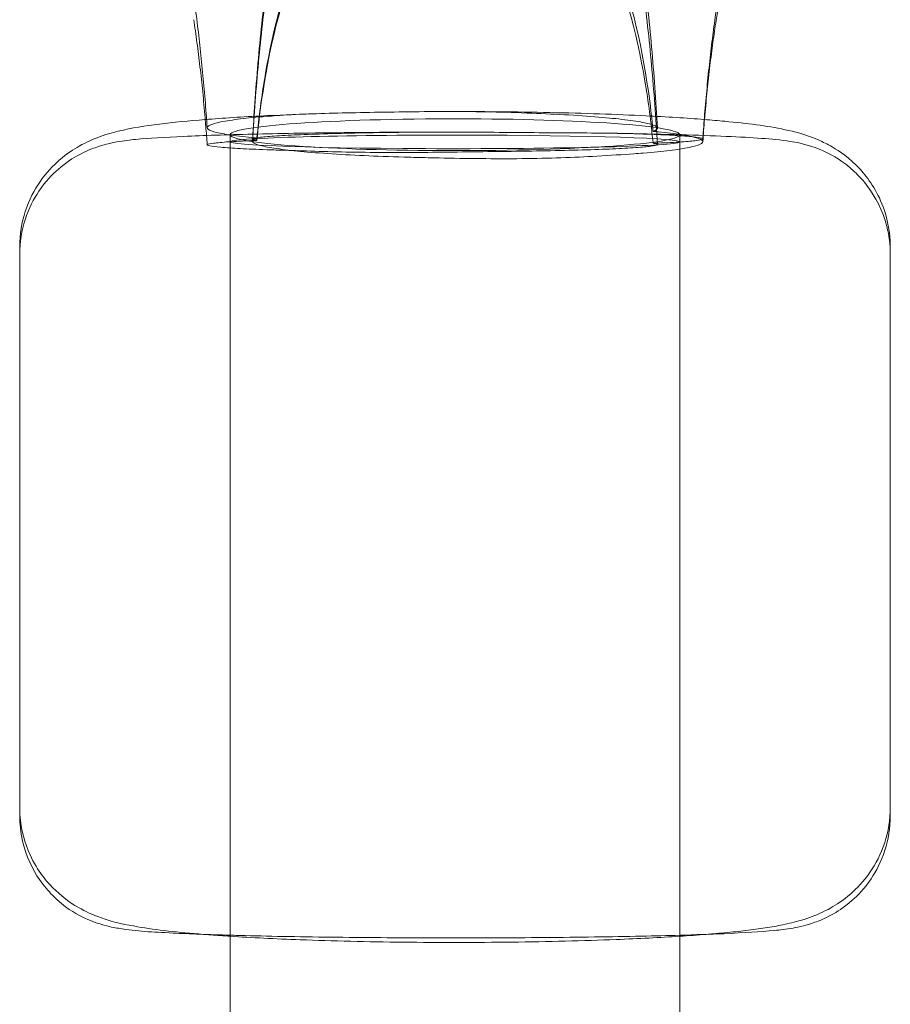
# Model space of a CAD drawing. Units: millimetres. Extents: x -9813 to 10628, y -10250 to 8141.
# Drawn here: x -394 to -363, y -7379 to -7344 of the extents above; entities that cross this region are included whole.
import ezdxf

# ---------------------------------------------------------------- set-up
doc = ezdxf.new("R2010")
doc.units = ezdxf.units.MM
doc.header["$MEASUREMENT"] = 0
doc.layers.add('HAGS-Plan', color=7, linetype='Continuous')

msp = doc.modelspace()

# ---------------------------------------------------------------- linework, layer by layer
at = {"layer": 'HAGS-Plan', "color": 0, "linetype": 'Continuous', "lineweight": 0}
for p, q in [((-369.701, -7343.688), (-367.984, -7332.772)), ((-387, -7347.755), (-387, -7348.01)), ((-371, -7347.755), (-371, -7348.01)), ((-387, -7348.01), (-387, -7375.997)), ((-371, -7348.01), (-371, -7375.997)), ((-394.5, -7351.745), (-394.5, -7352.008)), ((-363.5, -7351.745), (-363.5, -7352.008)), ((-394.5, -7352.008), (-394.5, -7371.999)), ((-363.5, -7352.008), (-363.5, -7371.999)), ((-387, -7375.997), (-387, -7464.196)), ((-371, -7375.997), (-371, -7464.196))]:
    msp.add_line(p, q, dxfattribs=at)
at = {"layer": 'HAGS-Plan', "color": 0, "linetype": 'Continuous', "lineweight": 0, "extrusion": (0, 0, -1)}
for centre, major_axis, ratio, start_param, end_param in [((-379, -7347.755), (8, 0), 0.070841, -1.805578, 4.477607), ((-379, -7348.01), (-8, 0), 0.030324, -1.336014635816587, 4.947170671363)]:
    msp.add_ellipse(centre, major_axis=major_axis, ratio=ratio, start_param=start_param, end_param=end_param, dxfattribs=at)
at = {"layer": 'HAGS-Plan', "color": 0, "linetype": 'Continuous', "lineweight": 0}
for points, knots in [([(-386.055, -7347.875), (-385.981, -7347.13), (-385.886, -7346.387), (-385.473, -7343.933), (-385.001, -7342.158), (-383.694, -7339.592), (-383.111, -7338.816), (-382.513, -7338.233)], [-1.1666453, -1.1666453, -1.1666453, -1.1666453, -1.0122991, -1.0122991, -0.6433466, -0.6433466, -0.3989028, -0.3989028, -0.3989028, -0.3989028]), ([(-382.513, -7338.383), (-382.528, -7338.398), (-382.544, -7338.413), (-383.237, -7339.086), (-383.923, -7340.024), (-385.231, -7342.966), (-385.639, -7344.786), (-385.951, -7347.001), (-386.008, -7347.479), (-386.055, -7347.959)], [-5.7047193, -5.7047193, -5.7047193, -5.7047193, -5.6980343, -5.6980343, -5.4039488, -5.4039488, -5.0444438, -5.0444438, -4.9469014, -4.9469014, -4.9469014, -4.9469014]), ([(-375.487, -7338.114), (-375.472, -7338.129), (-375.456, -7338.144), (-374.763, -7338.809), (-374.077, -7339.738), (-372.769, -7342.661), (-372.361, -7344.473), (-372.049, -7346.681), (-371.992, -7347.158), (-371.945, -7347.635)], [-5.7047193, -5.7047193, -5.7047193, -5.7047193, -5.6980343, -5.6980343, -5.4039488, -5.4039488, -5.0444438, -5.0444438, -4.9469014, -4.9469014, -4.9469014, -4.9469014]), ([(-371.945, -7348.061), (-372.019, -7347.316), (-372.114, -7346.572), (-372.527, -7344.117), (-372.999, -7342.342), (-374.306, -7339.784), (-374.889, -7339.013), (-375.487, -7338.434)], [-1.1666453, -1.1666453, -1.1666453, -1.1666453, -1.0122991, -1.0122991, -0.6433466, -0.6433466, -0.3989028, -0.3989028, -0.3989028, -0.3989028]), ([(-371.794, -7347.521), (-371.821, -7347.035), (-371.851, -7346.551), (-371.92, -7345.588), (-371.958, -7345.109), (-372.042, -7344.16), (-372.087, -7343.688), (-372.186, -7342.755), (-372.239, -7342.292), (-372.353, -7341.378), (-372.413, -7340.925), (-372.477, -7340.478)], [1.7369595, 1.7369595, 1.7369595, 1.7369595, 1.8044403, 1.8044403, 1.8719211, 1.8719211, 1.9394019, 1.9394019, 2.0068826, 2.0068826, 2.0743634, 2.0743634, 2.0743634, 2.0743634]), ([(-386.206, -7347.984), (-386.179, -7347.508), (-386.148, -7347.036), (-386.079, -7346.1), (-386.04, -7345.637), (-385.955, -7344.72), (-385.909, -7344.266), (-385.808, -7343.371), (-385.753, -7342.928), (-385.636, -7342.056), (-385.574, -7341.625), (-385.507, -7341.202)], [1.874198, 1.874198, 1.874198, 1.874198, 1.9418155, 1.9418155, 2.0094331, 2.0094331, 2.0770507, 2.0770507, 2.1446682, 2.1446682, 2.2122858, 2.2122858, 2.2122858, 2.2122858]), ([(-386.196, -7347.735), (-386.172, -7347.31), (-386.145, -7346.887), (-386.08, -7345.988), (-386.042, -7345.513), (-385.958, -7344.571), (-385.912, -7344.105), (-385.813, -7343.181), (-385.759, -7342.723), (-385.645, -7341.82), (-385.584, -7341.373), (-385.519, -7340.932)], [4.9259885, 4.9259885, 4.9259885, 4.9259885, 4.9853437, 4.9853437, 5.0528629, 5.0528629, 5.1203822, 5.1203822, 5.1879014, 5.1879014, 5.2554206, 5.2554206, 5.2554206, 5.2554206]), ([(-371.794, -7348.108), (-371.821, -7347.629), (-371.851, -7347.152), (-371.921, -7346.207), (-371.959, -7345.739), (-372.044, -7344.811), (-372.09, -7344.352), (-372.19, -7343.444), (-372.244, -7342.996), (-372.36, -7342.11), (-372.422, -7341.673), (-372.488, -7341.242)], [4.9765256, 4.9765256, 4.9765256, 4.9765256, 5.0441032, 5.0441032, 5.1116809, 5.1116809, 5.1792586, 5.1792586, 5.2468362, 5.2468362, 5.3144139, 5.3144139, 5.3144139, 5.3144139]), ([(-387.824, -7347.508), (-387.847, -7347.171), (-387.871, -7346.837), (-387.925, -7346.176), (-387.954, -7345.849), (-388.016, -7345.204), (-388.049, -7344.885), (-388.119, -7344.259), (-388.155, -7343.95), (-388.232, -7343.345), (-388.272, -7343.048), (-388.314, -7342.758)], [1.7872561, 1.7872561, 1.7872561, 1.7872561, 1.8446776, 1.8446776, 1.902099, 1.902099, 1.9595205, 1.9595205, 2.0169419, 2.0169419, 2.0743634, 2.0743634, 2.0743634, 2.0743634]), ([(-370.167, -7347.782), (-370.147, -7347.491), (-370.125, -7347.203), (-370.075, -7346.593), (-370.046, -7346.272), (-369.985, -7345.64), (-369.952, -7345.329), (-369.883, -7344.718), (-369.847, -7344.418), (-369.771, -7343.83), (-369.731, -7343.543), (-369.69, -7343.263)], [4.9756651, 4.9756651, 4.9756651, 4.9756651, 5.0260194, 5.0260194, 5.0833697, 5.0833697, 5.14072, 5.14072, 5.1980703, 5.1980703, 5.2554206, 5.2554206, 5.2554206, 5.2554206]), ([(-387.848, -7347.783), (-387.864, -7347.573), (-387.88, -7347.365), (-387.924, -7346.844), (-387.953, -7346.534), (-388.013, -7345.925), (-388.046, -7345.626), (-388.114, -7345.041), (-388.15, -7344.755), (-388.224, -7344.197), (-388.263, -7343.925), (-388.304, -7343.661)], [5.0480189, 5.0480189, 5.0480189, 5.0480189, 5.085452, 5.085452, 5.1426924, 5.1426924, 5.1999329, 5.1999329, 5.2571734, 5.2571734, 5.3144139, 5.3144139, 5.3144139, 5.3144139]), ([(-370.115, -7347.214), (-370.111, -7347.166), (-370.107, -7347.118), (-370.077, -7346.763), (-370.048, -7346.461), (-369.988, -7345.869), (-369.956, -7345.58), (-369.889, -7345.014), (-369.853, -7344.738), (-369.779, -7344.201), (-369.741, -7343.94), (-369.701, -7343.688)], [1.974748, 1.974748, 1.974748, 1.974748, 1.983629, 1.983629, 2.0407932, 2.0407932, 2.0979574, 2.0979574, 2.1551216, 2.1551216, 2.2122858, 2.2122858, 2.2122858, 2.2122858]), ([(-394.5, -7351.745), (-394.5, -7351.304), (-394.424, -7350.865), (-394.163, -7350.066), (-393.974, -7349.719), (-393.543, -7349.09), (-393.301, -7348.847), (-392.808, -7348.418), (-392.576, -7348.273), (-392.119, -7348.014), (-391.918, -7347.93), (-391.44, -7347.747), (-391.211, -7347.685), (-390.491, -7347.509), (-390.043, -7347.442), (-389.032, -7347.315), (-388.492, -7347.262), (-387.893, -7347.215)], [3.1415927, 3.1415927, 3.1415927, 3.1415927, 3.1647118, 3.1647118, 3.1901523, 3.1901523, 3.2226951, 3.2226951, 3.2662162, 3.2662162, 3.3240711, 3.3240711, 3.4240692, 3.4240692, 3.6540482, 3.6540482, 3.8706588, 3.8706588, 3.8706588, 3.8706588]), ([(-387.893, -7347.215), (-387.856, -7347.212), (-387.819, -7347.209), (-387.138, -7347.156), (-386.431, -7347.113), (-385.084, -7347.048), (-384.467, -7347.024), (-383.825, -7347.003)], [3.8706588, 3.8706588, 3.8706588, 3.8706588, 3.8840272, 3.8840272, 4.1140061, 4.1140061, 4.2914875, 4.2914875, 4.2914875, 4.2914875]), ([(-386.055, -7347.875), (-386.12, -7347.869), (-386.182, -7347.863), (-386.541, -7347.827), (-386.827, -7347.793), (-387.29, -7347.721), (-387.469, -7347.683), (-387.709, -7347.612), (-387.792, -7347.572), (-387.841, -7347.492), (-387.806, -7347.451), (-387.654, -7347.378), (-387.522, -7347.339), (-387.147, -7347.263), (-386.905, -7347.226), (-386.387, -7347.164), (-386.068, -7347.131), (-385.596, -7347.093), (-385.484, -7347.085), (-385.37, -7347.077)], [0.861284, 0.861284, 0.861284, 0.861284, 0.891992, 0.891992, 1.045881, 1.045881, 1.19977, 1.19977, 1.355727, 1.355727, 1.511685, 1.511685, 1.667902, 1.667902, 1.824118, 1.824118, 1.975939, 1.975939, 2.020973, 2.020973, 2.020973, 2.020973]), ([(-385.37, -7347.077), (-385.019, -7347.051), (-384.636, -7347.033), (-383.456, -7346.988), (-382.604, -7346.97), (-380.763, -7346.94), (-379.794, -7346.928), (-378.438, -7346.932), (-378.04, -7346.937), (-377.652, -7346.946)], [3.494705, 3.494705, 3.494705, 3.494705, 3.6526963, 3.6526963, 3.9449533, 3.9449533, 4.2499276, 4.2499276, 4.379906, 4.379906, 4.379906, 4.379906]), ([(-379.347, -7346.931), (-378.091, -7346.928), (-376.829, -7346.94), (-374.412, -7346.991), (-373.258, -7347.03), (-371.457, -7347.12), (-370.759, -7347.163), (-370.126, -7347.213)], [4.6829084, 4.6829084, 4.6829084, 4.6829084, 5.0029638, 5.0029638, 5.3230191, 5.3230191, 5.5518974, 5.5518974, 5.5518974, 5.5518974]), ([(-377.652, -7346.946), (-377.498, -7346.95), (-377.345, -7346.954), (-376.68, -7346.972), (-376.19, -7346.991), (-375.327, -7347.03), (-374.877, -7347.055), (-374.057, -7347.111), (-373.688, -7347.142), (-373.087, -7347.202), (-372.799, -7347.237), (-372.329, -7347.31), (-372.148, -7347.348), (-371.908, -7347.419), (-371.825, -7347.459), (-371.778, -7347.538), (-371.813, -7347.578), (-371.907, -7347.621), (-371.925, -7347.628), (-371.945, -7347.635)], [2.812893, 2.812893, 2.812893, 2.812893, 2.857927, 2.857927, 3.009747, 3.009747, 3.165964, 3.165964, 3.322181, 3.322181, 3.478138, 3.478138, 3.634096, 3.634096, 3.787985, 3.787985, 3.941874, 3.941874, 3.972582, 3.972582, 3.972582, 3.972582]), ([(-370.126, -7347.213), (-369.873, -7347.233), (-369.63, -7347.254), (-368.581, -7347.354), (-367.92, -7347.433), (-366.912, -7347.649), (-366.594, -7347.709), (-365.903, -7348.012), (-365.75, -7348.086), (-365.305, -7348.345), (-364.973, -7348.553), (-364.293, -7349.299), (-363.98, -7349.726), (-363.602, -7350.738), (-363.502, -7351.23), (-363.5, -7351.735), (-363.5, -7351.74), (-363.5, -7351.745)], [5.5518974, 5.5518974, 5.5518974, 5.5518974, 5.6430745, 5.6430745, 5.9631299, 5.9631299, 6.1231576, 6.1231576, 6.16243, 6.16243, 6.2187136, 6.2187136, 6.256784, 6.256784, 6.2829122, 6.2829122, 6.2831853, 6.2831853, 6.2831853, 6.2831853]), ([(-394.5, -7352.008), (-394.5, -7351.578), (-394.427, -7351.152), (-394.177, -7350.373), (-393.995, -7350.032), (-393.574, -7349.409), (-393.337, -7349.17), (-392.83, -7348.725), (-392.594, -7348.584), (-392.143, -7348.338), (-391.964, -7348.269), (-391.644, -7348.154), (-391.52, -7348.12), (-391.254, -7348.051), (-391.139, -7348.029), (-390.771, -7347.964), (-390.583, -7347.944), (-389.894, -7347.877), (-389.346, -7347.845), (-387.96, -7347.784), (-387.137, -7347.757), (-385.28, -7347.713), (-384.248, -7347.695), (-382.06, -7347.67), (-380.904, -7347.662), (-379.734, -7347.66), (-379.73, -7347.66), (-379.726, -7347.66)], [3.141593, 3.141593, 3.141593, 3.141593, 3.151333, 3.151333, 3.162066, 3.162066, 3.176104, 3.176104, 3.19691, 3.19691, 3.225397, 3.225397, 3.259231, 3.259231, 3.310722, 3.310722, 3.442169, 3.442169, 3.743834, 3.743834, 4.045499, 4.045499, 4.347164, 4.347164, 4.648829, 4.648829, 4.649918, 4.649918, 4.649918, 4.649918]), ([(-386.055, -7347.959), (-386.075, -7347.955), (-386.093, -7347.952), (-386.187, -7347.934), (-386.222, -7347.917), (-386.175, -7347.883), (-386.092, -7347.866), (-385.852, -7347.836), (-385.671, -7347.819), (-385.201, -7347.788), (-384.913, -7347.773), (-384.312, -7347.747), (-383.943, -7347.734), (-383.123, -7347.71), (-382.673, -7347.699), (-381.81, -7347.683), (-381.32, -7347.675), (-380.655, -7347.667), (-380.502, -7347.665), (-380.348, -7347.663)], [0.861284, 0.861284, 0.861284, 0.861284, 0.891992, 0.891992, 1.045881, 1.045881, 1.19977, 1.19977, 1.355727, 1.355727, 1.511685, 1.511685, 1.667902, 1.667902, 1.824118, 1.824118, 1.975939, 1.975939, 2.020973, 2.020973, 2.020973, 2.020973]), ([(-380.348, -7348.564), (-380.502, -7348.56), (-380.655, -7348.556), (-381.32, -7348.538), (-381.81, -7348.519), (-382.673, -7348.48), (-383.123, -7348.455), (-383.943, -7348.399), (-384.312, -7348.368), (-384.913, -7348.308), (-385.201, -7348.273), (-385.671, -7348.2), (-385.852, -7348.162), (-386.092, -7348.091), (-386.175, -7348.051), (-386.222, -7347.972), (-386.187, -7347.932), (-386.093, -7347.889), (-386.075, -7347.882), (-386.055, -7347.875)], [-2.020973, -2.020973, -2.020973, -2.020973, -1.975939, -1.975939, -1.824118, -1.824118, -1.667902, -1.667902, -1.511685, -1.511685, -1.355727, -1.355727, -1.19977, -1.19977, -1.045881, -1.045881, -0.891992, -0.891992, -0.861284, -0.861284, -0.861284, -0.861284]), ([(-379.726, -7347.66), (-379.384, -7347.659), (-379.037, -7347.66), (-377.729, -7347.668), (-376.762, -7347.678), (-374.885, -7347.691), (-374.002, -7347.693), (-373.215, -7347.706), (-373.201, -7347.706), (-373.187, -7347.706)], [-4.3717424, -4.3717424, -4.3717424, -4.3717424, -4.2906352, -4.2906352, -4.0701645, -4.0701645, -3.8447228, -3.8447228, -3.8405587, -3.8405587, -3.8405587, -3.8405587]), ([(-373.187, -7347.706), (-372.48, -7347.719), (-371.813, -7347.733), (-370.588, -7347.767), (-370.029, -7347.786), (-369.036, -7347.827), (-368.602, -7347.849), (-367.846, -7347.901), (-367.544, -7347.924), (-367.009, -7348.001), (-366.841, -7348.017), (-366.298, -7348.173), (-366.105, -7348.227), (-365.537, -7348.504), (-365.225, -7348.654), (-364.628, -7349.212), (-364.464, -7349.384), (-364.042, -7349.95), (-363.774, -7350.425), (-363.544, -7351.333), (-363.5, -7351.67), (-363.5, -7352.008)], [5.235298, 5.235298, 5.235298, 5.235298, 5.444876, 5.444876, 5.654453, 5.654453, 5.864031, 5.864031, 6.073608, 6.073608, 6.178397, 6.178397, 6.221027, 6.221027, 6.250708, 6.250708, 6.26059, 6.26059, 6.275524, 6.275524, 6.283185, 6.283185, 6.283185, 6.283185]), ([(-371.945, -7347.635), (-371.88, -7347.641), (-371.818, -7347.647), (-371.459, -7347.683), (-371.173, -7347.717), (-370.71, -7347.789), (-370.531, -7347.827), (-370.291, -7347.898), (-370.208, -7347.938), (-370.159, -7348.018), (-370.194, -7348.059), (-370.346, -7348.132), (-370.478, -7348.171), (-370.853, -7348.247), (-371.095, -7348.284), (-371.613, -7348.346), (-371.932, -7348.379), (-372.404, -7348.417), (-372.516, -7348.425), (-372.63, -7348.433)], [0.861284, 0.861284, 0.861284, 0.861284, 0.891992, 0.891992, 1.045881, 1.045881, 1.19977, 1.19977, 1.355727, 1.355727, 1.511685, 1.511685, 1.667902, 1.667902, 1.824118, 1.824118, 1.975939, 1.975939, 2.020973, 2.020973, 2.020973, 2.020973]), ([(-372.63, -7347.719), (-372.516, -7347.723), (-372.404, -7347.727), (-371.932, -7347.743), (-371.613, -7347.757), (-371.095, -7347.783), (-370.853, -7347.799), (-370.478, -7347.832), (-370.346, -7347.849), (-370.194, -7347.88), (-370.159, -7347.897), (-370.208, -7347.931), (-370.291, -7347.948), (-370.531, -7347.979), (-370.71, -7347.995), (-371.173, -7348.026), (-371.459, -7348.041), (-371.818, -7348.056), (-371.88, -7348.058), (-371.945, -7348.061)], [-2.020973, -2.020973, -2.020973, -2.020973, -1.975939, -1.975939, -1.824118, -1.824118, -1.667902, -1.667902, -1.511685, -1.511685, -1.355727, -1.355727, -1.19977, -1.19977, -1.045881, -1.045881, -0.891992, -0.891992, -0.861284, -0.861284, -0.861284, -0.861284]), ([(-385.37, -7348.3), (-385.484, -7348.297), (-385.596, -7348.293), (-386.068, -7348.277), (-386.387, -7348.263), (-386.905, -7348.236), (-387.147, -7348.22), (-387.522, -7348.188), (-387.654, -7348.171), (-387.806, -7348.14), (-387.841, -7348.122), (-387.792, -7348.088), (-387.709, -7348.071), (-387.469, -7348.041), (-387.29, -7348.024), (-386.827, -7347.993), (-386.541, -7347.979), (-386.182, -7347.964), (-386.12, -7347.961), (-386.055, -7347.959)], [2.812893, 2.812893, 2.812893, 2.812893, 2.857927, 2.857927, 3.009747, 3.009747, 3.165964, 3.165964, 3.322181, 3.322181, 3.478138, 3.478138, 3.634096, 3.634096, 3.787985, 3.787985, 3.941874, 3.941874, 3.972582, 3.972582, 3.972582, 3.972582]), ([(-371.945, -7348.061), (-371.925, -7348.064), (-371.907, -7348.067), (-371.813, -7348.086), (-371.778, -7348.103), (-371.825, -7348.137), (-371.908, -7348.153), (-372.148, -7348.184), (-372.329, -7348.2), (-372.799, -7348.232), (-373.087, -7348.246), (-373.688, -7348.272), (-374.057, -7348.285), (-374.877, -7348.309), (-375.327, -7348.32), (-376.19, -7348.337), (-376.68, -7348.345), (-377.345, -7348.353), (-377.498, -7348.354), (-377.652, -7348.356)], [0.861284, 0.861284, 0.861284, 0.861284, 0.891992, 0.891992, 1.045881, 1.045881, 1.19977, 1.19977, 1.355727, 1.355727, 1.511685, 1.511685, 1.667902, 1.667902, 1.824118, 1.824118, 1.975939, 1.975939, 2.020973, 2.020973, 2.020973, 2.020973]), ([(-377.652, -7348.356), (-378.125, -7348.361), (-378.612, -7348.368), (-380.025, -7348.385), (-380.953, -7348.392), (-382.785, -7348.377), (-383.662, -7348.355), (-384.772, -7348.319), (-385.082, -7348.309), (-385.37, -7348.3)], [3.494705, 3.494705, 3.494705, 3.494705, 3.6526963, 3.6526963, 3.9449533, 3.9449533, 4.2499276, 4.2499276, 4.379906, 4.379906, 4.379906, 4.379906]), ([(-372.63, -7348.433), (-373.029, -7348.462), (-373.471, -7348.492), (-374.763, -7348.564), (-375.665, -7348.596), (-377.592, -7348.617), (-378.592, -7348.603), (-379.831, -7348.576), (-380.091, -7348.57), (-380.348, -7348.564)], [-4.4216576, -4.4216576, -4.4216576, -4.4216576, -4.2906352, -4.2906352, -4.0701645, -4.0701645, -3.8447228, -3.8447228, -3.7835998, -3.7835998, -3.7835998, -3.7835998]), ([(-387.949, -7376.22), (-388.856, -7376.148), (-389.613, -7376.067), (-390.71, -7375.879), (-391.068, -7375.819), (-391.788, -7375.562), (-391.976, -7375.489), (-392.476, -7375.233), (-392.805, -7375.057), (-393.523, -7374.367), (-393.86, -7373.979), (-394.313, -7372.987), (-394.455, -7372.493), (-394.497, -7371.879), (-394.5, -7371.787), (-394.5, -7371.695)], [8.7025035, 8.7025035, 8.7025035, 8.7025035, 9.0323439, 9.0323439, 9.2285609, 9.2285609, 9.2873927, 9.2873927, 9.3512545, 9.3512545, 9.3923686, 9.3923686, 9.4199584, 9.4199584, 9.424778, 9.424778, 9.424778, 9.424778]), ([(-363.5, -7371.695), (-363.5, -7372.136), (-363.576, -7372.574), (-363.837, -7373.373), (-364.026, -7373.721), (-364.457, -7374.35), (-364.699, -7374.592), (-365.192, -7375.022), (-365.424, -7375.167), (-365.881, -7375.425), (-366.082, -7375.51), (-366.56, -7375.693), (-366.789, -7375.754), (-367.224, -7375.861), (-367.426, -7375.901), (-367.845, -7375.975), (-368.062, -7376.008), (-368.519, -7376.069), (-368.76, -7376.098), (-369.268, -7376.152), (-369.534, -7376.177), (-369.892, -7376.207), (-369.971, -7376.214), (-370.051, -7376.22)], [6.2831853, 6.2831853, 6.2831853, 6.2831853, 6.3063044, 6.3063044, 6.331745, 6.331745, 6.3642878, 6.3642878, 6.4078089, 6.4078089, 6.4656637, 6.4656637, 6.5656619, 6.5656619, 6.6648187, 6.6648187, 6.7674318, 6.7674318, 6.8718977, 6.8718977, 6.976329, 6.976329, 7.0054598, 7.0054598, 7.0054598, 7.0054598]), ([(-387, -7376.251), (-387.775, -7376.229), (-388.457, -7376.203), (-389.817, -7376.135), (-390.28, -7376.123), (-391.132, -7375.98), (-391.294, -7375.956), (-391.772, -7375.81), (-391.968, -7375.751), (-392.541, -7375.458), (-392.872, -7375.292), (-393.478, -7374.682), (-393.635, -7374.502), (-394.035, -7373.922), (-394.279, -7373.442), (-394.467, -7372.585), (-394.5, -7372.292), (-394.5, -7371.999)], [8.6095736, 8.6095736, 8.6095736, 8.6095736, 8.8799578, 8.8799578, 9.2461528, 9.2461528, 9.3259054, 9.3259054, 9.3654105, 9.3654105, 9.3946437, 9.3946437, 9.4039243, 9.4039243, 9.4181181, 9.4181181, 9.424778, 9.424778, 9.424778, 9.424778]), ([(-363.5, -7371.999), (-363.5, -7372.428), (-363.573, -7372.855), (-363.823, -7373.634), (-364.005, -7373.974), (-364.426, -7374.597), (-364.663, -7374.837), (-365.17, -7375.282), (-365.406, -7375.422), (-365.857, -7375.669), (-366.036, -7375.738), (-366.356, -7375.853), (-366.48, -7375.887), (-366.746, -7375.955), (-366.861, -7375.977), (-367.229, -7376.043), (-367.417, -7376.062), (-368.126, -7376.132), (-368.701, -7376.165), (-369.901, -7376.216), (-370.425, -7376.234), (-371, -7376.251)], [6.2831853, 6.2831853, 6.2831853, 6.2831853, 6.2929254, 6.2929254, 6.3036583, 6.3036583, 6.3176965, 6.3176965, 6.3385031, 6.3385031, 6.3669895, 6.3669895, 6.4008239, 6.4008239, 6.4523143, 6.4523143, 6.5837621, 6.5837621, 6.8979213, 6.8979213, 7.0983897, 7.0983897, 7.0983897, 7.0983897]), ([(-387, -7376.289), (-387.241, -7376.273), (-387.475, -7376.257), (-387.785, -7376.233), (-387.867, -7376.227), (-387.949, -7376.22)], [8.592594, 8.592594, 8.592594, 8.592594, 8.6727963, 8.6727963, 8.7025035, 8.7025035, 8.7025035, 8.7025035]), ([(-371, -7376.251), (-371.432, -7376.263), (-371.892, -7376.274), (-373.43, -7376.307), (-374.598, -7376.323), (-377.031, -7376.344), (-378.295, -7376.349), (-380.8, -7376.345), (-382.042, -7376.337), (-384.388, -7376.31), (-385.491, -7376.29), (-386.65, -7376.261), (-386.827, -7376.256), (-387, -7376.251)], [7.09839, 7.09839, 7.09839, 7.09839, 7.249058, 7.249058, 7.577136, 7.577136, 7.90121, 7.90121, 8.224601, 8.224601, 8.549318, 8.549318, 8.609574, 8.609574, 8.609574, 8.609574]), ([(-371, -7376.289), (-371.698, -7376.334), (-372.458, -7376.372), (-374.428, -7376.45), (-375.689, -7376.481), (-378.257, -7376.513), (-379.563, -7376.513), (-382.114, -7376.485), (-383.357, -7376.456), (-385.401, -7376.379), (-386.238, -7376.338), (-387, -7376.289)], [7.115369, 7.115369, 7.115369, 7.115369, 7.347604, 7.347604, 7.682167, 7.682167, 8.010608, 8.010608, 8.338946, 8.338946, 8.592594, 8.592594, 8.592594, 8.592594])]:
    msp.add_open_spline(points, degree=3, knots=knots, dxfattribs=at)
for points in [[(-370.176, -7348.008), (-370.157, -7347.74), (-370.137, -7347.475), (-370.115, -7347.214)], [(-387.824, -7348.117), (-387.832, -7348.005), (-387.84, -7347.894), (-387.848, -7347.783)], [(-386.206, -7347.91), (-386.203, -7347.852), (-386.2, -7347.793), (-386.196, -7347.735)], [(-380.348, -7347.663), (-380.143, -7347.661), (-379.935, -7347.66), (-379.726, -7347.66)], [(-373.187, -7347.706), (-372.993, -7347.71), (-372.807, -7347.714), (-372.63, -7347.719)], [(-370.176, -7347.903), (-370.173, -7347.863), (-370.17, -7347.822), (-370.167, -7347.782)], [(-370.051, -7376.22), (-370.353, -7376.245), (-370.67, -7376.267), (-371, -7376.289)]]:
    msp.add_open_spline(points, degree=3, dxfattribs=at)

doc.saveas('drawing.dxf')
